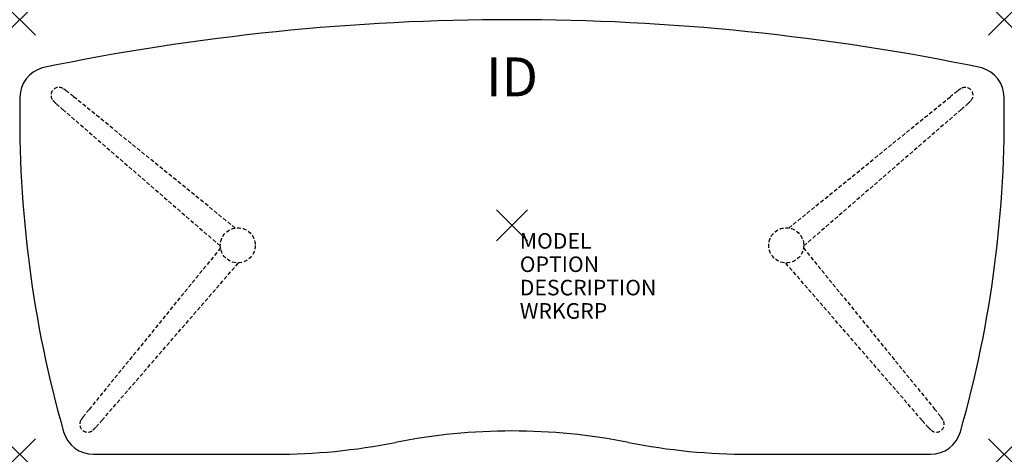
# Model space of a CAD drawing. Units: inches. Extents: x -31.6 to 31.6, y -14.7 to 13.2.
import ezdxf
from ezdxf.enums import TextEntityAlignment as Align

# ---------------------------------------------------------------- set-up
doc = ezdxf.new("R2010")
doc.units = ezdxf.units.IN
doc.header["$MEASUREMENT"] = 0
doc.header["$PDMODE"] = 3
doc.linetypes.add('HIDDEN', pattern=[0.375, 0.25, -0.125])
doc.layers.add('AFUTL-P', color=2, linetype='Continuous')
doc.layers.add('AFUTL-P-TN', color=7, linetype='Continuous')
doc.styles.add('FURNITURE-TAGS', font='SIMPLEX.shx')

msp = doc.modelspace()

# ---------------------------------------------------------------- linework, layer by layer
at = {"layer": 'AFUTL-P', "color": 9, "linetype": 'HIDDEN'}
for p, q in [((-17.777, -0.177, 0), (-28.162, 8.268, 0)), ((17.777, -0.177, 0), (28.162, 8.268, 0)), ((-28.854, 7.443, 0), (-18.733, -1.332, 0)), ((28.854, 7.443, 0), (18.733, -1.332, 0)), ((-18.722, -1.455, 0), (-27.167, -11.839, 0)), ((18.722, -1.455, 0), (27.167, -11.839, 0)), ((-26.342, -12.532, 0), (-17.567, -2.41, 0)), ((26.342, -12.532, 0), (17.567, -2.41, 0))]:
    msp.add_line(p, q, dxfattribs=at)
at = {"layer": 'AFUTL-P', "color": 3}
for p, q in [((-26.881, -14.712), (-15.274, -14.712)), ((15.274, -14.712), (26.881, -14.712))]:
    msp.add_line(p, q, dxfattribs=at)
at = {"layer": 'AFUTL-P', "color": 9, "linetype": 'HIDDEN'}
for centre in [(-17.611, -1.288, 0), (17.611, -1.288, 0)]:
    msp.add_circle(centre, 1.125, dxfattribs=at)
at = {"layer": 'AFUTL-P', "color": 3}
for centre, radius, start, end in [((0, -135.433), 148.645, 78.2845, 101.7155), ((-29.61, 8.199), 2, 106.63371, 179.01907), ((29.61, 8.199), 2, 0.98093, 73.36629), ((42.414, 6.966), 74.035, 179.01907, 195.85286), ((-42.414, 6.966), 74.035, 344.14714, 0.98093), ((-26.881, -12.712), 2, 195.85286, 270), ((0, -51.727), 38.515, 78.78237, 101.21763), ((26.881, -12.712), 2, 270, 344.14714), ((-15.274, 25.288), 40, 270, 281.21763), ((15.274, 25.288), 40, 258.78237, 270)]:
    msp.add_arc(centre, radius, start, end, dxfattribs=at)
at = {"layer": 'AFUTL-P', "color": 9, "linetype": 'HIDDEN'}
for centre, radius, start, end in [((-29.108, 8.36, 0), 0.504, 57.80763, 221.99786), ((29.108, 8.36, 0), 0.504, 318.00214, 122.19237), ((-29.704, 7.303, 0), 1.716, 50.23475, 59.82311), ((-52.879, -22.374, 0), 39.37, 51.10866, 51.9362), ((52.879, -22.374, 0), 39.37, 128.0638, 128.89134), ((29.704, 7.303, 0), 1.716, 120.17689, 129.76525), ((-28.172, 9.13, 0), 1.716, 220.17689, 229.76525), ((-2.969, 37.107, 0), 39.37, 228.0638, 228.89134), ((2.969, 37.107, 0), 39.37, 311.10866, 311.9362), ((28.172, 9.13, 0), 1.716, 310.23475, 319.82311), ((3.476, -36.557, 0), 39.37, 141.10866, 141.9362), ((-3.476, -36.557, 0), 39.37, 38.0638, 38.89134), ((-27.258, -12.786, 0), 0.504, 148.00214, 312.19237), ((-26.202, -13.382, 0), 1.716, 140.23475, 149.82311), ((-56.005, 13.353, 0), 39.37, 318.0638, 318.89134), ((56.005, 13.353, 0), 39.37, 221.10866, 221.9362), ((27.258, -12.786, 0), 0.504, 227.80763, 31.99786), ((26.202, -13.382, 0), 1.716, 30.17689, 39.76525), ((-28.029, -11.849, 0), 1.716, 310.17689, 319.76525), ((28.029, -11.849, 0), 1.716, 220.23475, 229.82311)]:
    msp.add_arc(centre, radius, start, end, dxfattribs=at)
at = {"layer": 'AFUTL-P', "color": 3}
for p in [(-31.61, 13.212), (31.61, 13.212), (0, 0), (-31.61, -14.712), (31.61, -14.712)]:
    msp.add_point(p, dxfattribs=at)

# ---------------------------------------------------------------- texts
at = {"layer": 'AFUTL-P', "color": 7, "flags": 9}
for tag, p, s in [('MODEL', (0.5, -1.5), 'ATSW63/F-3L'), ('OPTION', (0.5, -3), ''), ('DESCRIPTION', (0.5, -4.5), 'ALLTRN SWASH TBL,FXD HGT,PVC EDGE,28X63"W'), ('WRKGRP', (0.5, -6), '')]:
    msp.add_attdef(tag, p, s, height=1, dxfattribs=at)
at = {"layer": 'AFUTL-P-TN', "style": 'FURNITURE-TAGS', "flags": 8}
msp.add_attdef('ID', text='ATSW63F3L', height=2.5, dxfattribs=at).set_placement((0, 9.212), align=Align.MIDDLE)

doc.saveas('drawing.dxf')
